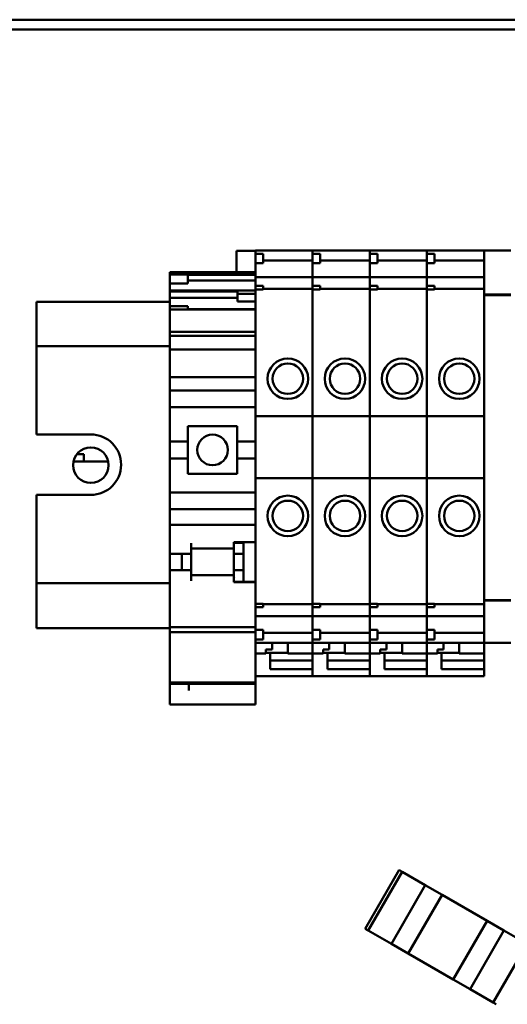
# Model space of a CAD drawing. Units: inches. Extents: x -531 to -92, y -39 to 148.
# Drawn here: x -355 to -353, y 69 to 73 of the extents above; entities that cross this region are included whole.
import ezdxf

# ---------------------------------------------------------------- set-up
doc = ezdxf.new("R2010")
doc.units = ezdxf.units.IN
doc.header["$LTSCALE"] = 13.169014
doc.header["$MEASUREMENT"] = 0
doc.layers.add('Visible (ANSI)', color=7, linetype='CONTINUOUS', lineweight=50)

msp = doc.modelspace()

# ---------------------------------------------------------------- linework, layer by layer
at = {"layer": 'Visible (ANSI)'}
for p, q in [((-358.8974, 72.9274), (-341.9374, 72.9274)), ((-341.9374, 72.887), (-358.8974, 72.887)), ((-354.5697, 71.8841), (-354.5697, 71.9731)), ((-354.492, 71.9731), (-354.5697, 71.9731)), ((-354.492, 71.9728), (-354.492, 71.9736)), ((-354.492, 71.9736), (-354.2558, 71.9736)), ((-354.492, 71.9728), (-354.492, 71.9603)), ((-354.2558, 71.9736), (-354.2558, 71.9728)), ((-354.2558, 71.9728), (-354.2558, 71.9736)), ((-354.2558, 71.9736), (-354.0195, 71.9736)), ((-354.2558, 71.9603), (-354.2558, 71.9728)), ((-354.2558, 71.9728), (-354.2558, 71.9603)), ((-354.0195, 71.9736), (-354.0195, 71.9728)), ((-354.0195, 71.9728), (-354.0195, 71.9736)), ((-354.0195, 71.9736), (-353.7833, 71.9736)), ((-354.0195, 71.9603), (-354.0195, 71.9728)), ((-354.0195, 71.9728), (-354.0195, 71.9603)), ((-353.7833, 71.9736), (-353.7833, 71.9728)), ((-353.7833, 71.9728), (-353.7833, 71.9736)), ((-353.7833, 71.9736), (-353.5471, 71.9736)), ((-353.7833, 71.9603), (-353.7833, 71.9728)), ((-353.7833, 71.9728), (-353.7833, 71.9603)), ((-353.5471, 71.9734), (-353.5471, 71.9742)), ((-353.5471, 71.9742), (-353.4369, 71.9742)), ((-353.5471, 71.9734), (-353.5471, 71.8)), ((-354.492, 71.9603), (-354.492, 71.921)), ((-354.492, 71.9603), (-354.4605, 71.9603)), ((-354.492, 71.921), (-354.492, 71.8946)), ((-354.492, 71.921), (-354.4605, 71.921)), ((-354.4605, 71.9603), (-354.4605, 71.921)), ((-354.4605, 71.9329), (-354.2558, 71.9329)), ((-354.2558, 71.9603), (-354.2558, 71.921)), ((-354.2558, 71.9603), (-354.2243, 71.9603)), ((-354.2558, 71.8946), (-354.2558, 71.921)), ((-354.2558, 71.921), (-354.2558, 71.8946)), ((-354.2558, 71.921), (-354.2243, 71.921)), ((-354.2243, 71.9603), (-354.2243, 71.921)), ((-354.2243, 71.9329), (-354.0195, 71.9329)), ((-354.0195, 71.9603), (-354.0195, 71.921)), ((-354.0195, 71.9603), (-353.988, 71.9603)), ((-354.0195, 71.8946), (-354.0195, 71.921)), ((-354.0195, 71.921), (-354.0195, 71.8946)), ((-354.0195, 71.921), (-353.988, 71.921)), ((-353.988, 71.9603), (-353.988, 71.921)), ((-353.988, 71.9329), (-353.7833, 71.9329)), ((-353.7833, 71.9603), (-353.7833, 71.921)), ((-353.7833, 71.9603), (-353.7518, 71.9603)), ((-353.7833, 71.8946), (-353.7833, 71.921)), ((-353.7833, 71.921), (-353.7833, 71.8946)), ((-353.7833, 71.921), (-353.7518, 71.921)), ((-353.7518, 71.9603), (-353.7518, 71.921)), ((-353.7518, 71.9329), (-353.5471, 71.9329)), ((-354.8463, 71.8841), (-354.8463, 71.8826)), ((-354.8463, 71.8841), (-354.492, 71.8841)), ((-354.8463, 71.8826), (-354.8463, 71.875)), ((-354.8463, 71.8826), (-354.492, 71.8826)), ((-354.492, 71.8897), (-354.492, 71.8946)), ((-354.492, 71.8683), (-354.492, 71.8897)), ((-354.2558, 71.8946), (-354.2558, 71.8897)), ((-354.2558, 71.8897), (-354.2558, 71.8946)), ((-354.2558, 71.8897), (-354.2558, 71.8683)), ((-354.2558, 71.8683), (-354.2558, 71.8897)), ((-354.0195, 71.8946), (-354.0195, 71.8897)), ((-354.0195, 71.8897), (-354.0195, 71.8946)), ((-354.0195, 71.8897), (-354.0195, 71.8683)), ((-354.0195, 71.8683), (-354.0195, 71.8897)), ((-353.7833, 71.8946), (-353.7833, 71.8897)), ((-353.7833, 71.8897), (-353.7833, 71.8946)), ((-353.7833, 71.8897), (-353.7833, 71.8683)), ((-353.7833, 71.8683), (-353.7833, 71.8897)), ((-354.8463, 71.8376), (-354.8463, 71.875)), ((-354.8463, 71.875), (-354.7719, 71.875)), ((-354.7719, 71.875), (-354.7719, 71.8376)), ((-354.7719, 71.8727), (-354.492, 71.8727)), ((-354.492, 71.8493), (-354.7719, 71.8493)), ((-354.492, 71.8683), (-354.492, 71.8638)), ((-354.492, 71.8632), (-354.492, 71.8638)), ((-354.492, 71.8638), (-354.2558, 71.8638)), ((-354.492, 71.8632), (-354.492, 71.8485)), ((-354.492, 71.8383), (-354.492, 71.8485)), ((-354.2558, 71.8638), (-354.2558, 71.8683)), ((-354.2558, 71.8683), (-354.2558, 71.8638)), ((-354.2558, 71.8638), (-354.2558, 71.8632)), ((-354.2558, 71.8632), (-354.2558, 71.8638)), ((-354.2558, 71.8638), (-354.0195, 71.8638)), ((-354.2558, 71.8485), (-354.2558, 71.8632)), ((-354.2558, 71.8632), (-354.2558, 71.8485)), ((-354.2558, 71.8485), (-354.2558, 71.8383)), ((-354.2558, 71.8383), (-354.2558, 71.8485)), ((-354.0195, 71.8638), (-354.0195, 71.8683)), ((-354.0195, 71.8683), (-354.0195, 71.8638)), ((-354.0195, 71.8638), (-354.0195, 71.8632)), ((-354.0195, 71.8632), (-354.0195, 71.8638)), ((-354.0195, 71.8638), (-353.7833, 71.8638)), ((-354.0195, 71.8485), (-354.0195, 71.8632)), ((-354.0195, 71.8632), (-354.0195, 71.8485)), ((-354.0195, 71.8485), (-354.0195, 71.8383)), ((-354.0195, 71.8383), (-354.0195, 71.8485)), ((-353.7833, 71.8638), (-353.7833, 71.8683)), ((-353.7833, 71.8683), (-353.7833, 71.8638)), ((-353.7833, 71.8638), (-353.7833, 71.8632)), ((-353.7833, 71.8632), (-353.7833, 71.8638)), ((-353.7833, 71.8638), (-353.5471, 71.8638)), ((-353.7833, 71.8485), (-353.7833, 71.8632)), ((-353.7833, 71.8632), (-353.7833, 71.8485)), ((-353.7833, 71.8485), (-353.7833, 71.8383)), ((-353.7833, 71.8383), (-353.7833, 71.8485)), ((-354.8463, 71.8376), (-354.8463, 71.8092)), ((-354.8463, 71.8376), (-354.7719, 71.8376)), ((-354.8463, 71.8092), (-354.8463, 71.8045)), ((-354.8463, 71.8092), (-354.492, 71.8092)), ((-354.8463, 71.783), (-354.8463, 71.8045)), ((-354.8463, 71.8045), (-354.5664, 71.8045)), ((-354.5664, 71.8086), (-354.5664, 71.7946)), ((-354.5664, 71.8086), (-354.492, 71.8086)), ((-354.492, 71.8383), (-354.492, 71.8277)), ((-354.492, 71.8277), (-354.492, 71.8128)), ((-354.492, 71.8277), (-354.4605, 71.8277)), ((-354.492, 71.8128), (-354.492, 71.7995)), ((-354.4605, 71.8128), (-354.492, 71.8128)), ((-354.492, 71.7885), (-354.492, 71.7995)), ((-354.4605, 71.8277), (-354.4605, 71.8128)), ((-354.4605, 71.8151), (-354.2558, 71.8151)), ((-354.2558, 71.8277), (-354.2558, 71.8383)), ((-354.2558, 71.8383), (-354.2558, 71.8277)), ((-354.2558, 71.8277), (-354.2558, 71.8128)), ((-354.2558, 71.8277), (-354.2243, 71.8277)), ((-354.2558, 71.7995), (-354.2558, 71.8128)), ((-354.2558, 71.8128), (-354.2558, 71.7995)), ((-354.2243, 71.8128), (-354.2558, 71.8128)), ((-354.2558, 71.7995), (-354.2558, 71.7885)), ((-354.2558, 71.7885), (-354.2558, 71.7995)), ((-354.2243, 71.8277), (-354.2243, 71.8128)), ((-354.2243, 71.8151), (-354.0195, 71.8151)), ((-354.0195, 71.8277), (-354.0195, 71.8383)), ((-354.0195, 71.8383), (-354.0195, 71.8277)), ((-354.0195, 71.8277), (-354.0195, 71.8128)), ((-354.0195, 71.8277), (-353.988, 71.8277)), ((-354.0195, 71.7995), (-354.0195, 71.8128)), ((-354.0195, 71.8128), (-354.0195, 71.7995)), ((-353.988, 71.8128), (-354.0195, 71.8128)), ((-354.0195, 71.7995), (-354.0195, 71.7885)), ((-354.0195, 71.7885), (-354.0195, 71.7995)), ((-353.988, 71.8277), (-353.988, 71.8128)), ((-353.988, 71.8151), (-353.7833, 71.8151)), ((-353.7833, 71.8277), (-353.7833, 71.8383)), ((-353.7833, 71.8383), (-353.7833, 71.8277)), ((-353.7833, 71.8277), (-353.7833, 71.8128)), ((-353.7833, 71.8277), (-353.7518, 71.8277)), ((-353.7833, 71.7995), (-353.7833, 71.8128)), ((-353.7833, 71.8128), (-353.7833, 71.7995)), ((-353.7518, 71.8128), (-353.7833, 71.8128)), ((-353.7833, 71.7995), (-353.7833, 71.7885)), ((-353.7833, 71.7885), (-353.7833, 71.7995)), ((-353.7518, 71.8277), (-353.7518, 71.8128)), ((-353.7518, 71.8151), (-353.5471, 71.8151)), ((-353.5471, 71.7917), (-353.5471, 71.8)), ((-354.8463, 71.762), (-355.3974, 71.762)), ((-355.3974, 71.762), (-355.3974, 71.619)), ((-354.8463, 71.783), (-354.8463, 71.7785)), ((-354.8463, 71.7779), (-354.8463, 71.7785)), ((-354.8463, 71.7785), (-354.5664, 71.7785)), ((-354.8463, 71.7779), (-354.8463, 71.7632)), ((-354.8463, 71.7529), (-354.8463, 71.7632)), ((-354.5664, 71.7946), (-354.5664, 71.7636)), ((-354.5664, 71.7946), (-354.492, 71.7946)), ((-354.5664, 71.7636), (-354.492, 71.7636)), ((-354.492, 71.7885), (-354.492, 71.2897)), ((-354.2558, 71.2897), (-354.2558, 71.7885)), ((-354.2558, 71.7885), (-354.2558, 71.2897)), ((-354.0195, 71.2897), (-354.0195, 71.7885)), ((-354.0195, 71.7885), (-354.0195, 71.2897)), ((-353.7833, 71.2897), (-353.7833, 71.7885)), ((-353.7833, 71.7885), (-353.7833, 71.2897)), ((-353.5471, 71.7917), (-353.5471, 71.7891)), ((-353.5471, 71.7917), (-353.4369, 71.7917)), ((-353.5471, 71.7891), (-353.5471, 70.5383)), ((-353.5471, 71.7891), (-353.4369, 71.7891)), ((-354.8463, 71.7529), (-354.8463, 71.7437)), ((-354.8463, 71.7305), (-354.8463, 71.7437)), ((-354.8463, 71.7437), (-354.7719, 71.7437)), ((-354.8463, 71.7305), (-354.8463, 71.7241)), ((-354.8463, 71.7305), (-354.7719, 71.7305)), ((-354.8463, 71.7058), (-354.8463, 71.7241)), ((-354.7719, 71.7437), (-354.7719, 71.7305)), ((-354.492, 71.7321), (-354.7719, 71.7321)), ((-354.7719, 71.7305), (-354.492, 71.7305)), ((-354.8463, 71.7058), (-354.8463, 71.6591)), ((-354.8463, 71.6374), (-354.8463, 71.6591)), ((-354.8463, 71.6374), (-354.8463, 71.6243)), ((-354.8463, 71.6374), (-354.492, 71.6374)), ((-355.3974, 71.579), (-355.3974, 71.619)), ((-354.8463, 71.6243), (-354.8463, 71.6214)), ((-354.8463, 71.6214), (-354.8463, 71.5809)), ((-354.8463, 71.6214), (-354.492, 71.6214)), ((-355.3974, 71.579), (-354.8463, 71.579)), ((-355.3974, 71.579), (-355.3974, 71.214)), ((-354.8463, 71.5809), (-354.8463, 71.5652)), ((-354.8463, 71.5652), (-354.8463, 71.4707)), ((-354.8463, 71.5652), (-354.492, 71.5652)), ((-354.8463, 71.451), (-354.8463, 71.4707)), ((-354.8463, 71.451), (-354.8463, 71.4313)), ((-354.8463, 71.451), (-354.492, 71.451)), ((-354.8463, 71.4313), (-354.8463, 71.3949)), ((-354.8463, 71.3752), (-354.8463, 71.3949)), ((-354.8463, 71.3949), (-354.492, 71.3949)), ((-354.8463, 71.3752), (-354.8463, 71.3378)), ((-354.8463, 71.326), (-354.8463, 71.3378)), ((-354.8463, 71.1853), (-354.8463, 71.326)), ((-354.8463, 71.326), (-354.492, 71.326)), ((-354.492, 71.2897), (-354.492, 71.0338)), ((-354.492, 71.2897), (-354.2558, 71.2897)), ((-354.2558, 71.0338), (-354.2558, 71.2897)), ((-354.2558, 71.2897), (-354.2558, 71.0338)), ((-354.2558, 71.2897), (-354.0195, 71.2897)), ((-354.0195, 71.0338), (-354.0195, 71.2897)), ((-354.0195, 71.2897), (-354.0195, 71.0338)), ((-354.0195, 71.2897), (-353.7833, 71.2897)), ((-353.7833, 71.0338), (-353.7833, 71.2897)), ((-353.7833, 71.2897), (-353.7833, 71.0338)), ((-353.7833, 71.2897), (-353.5471, 71.2897)), ((-354.7715, 71.2482), (-354.5668, 71.2482)), ((-354.7715, 71.2482), (-354.7715, 71.1853)), ((-354.5668, 71.1853), (-354.5668, 71.2482)), ((-355.3974, 71.214), (-355.1724, 71.214)), ((-354.8463, 71.1853), (-354.8463, 71.1144)), ((-354.8463, 71.1853), (-354.7715, 71.1853)), ((-354.7715, 71.1144), (-354.7715, 71.1853)), ((-354.5668, 71.1853), (-354.492, 71.1853)), ((-354.5668, 71.1853), (-354.5668, 71.1144)), ((-355.2008, 71.1322), (-355.2304, 71.1322)), ((-355.2008, 71.1022), (-355.2008, 71.1322)), ((-354.8463, 70.9736), (-354.8463, 71.1144)), ((-354.8463, 71.1144), (-354.7715, 71.1144)), ((-354.7715, 71.1144), (-354.7715, 71.0514)), ((-354.5668, 71.1144), (-354.492, 71.1144)), ((-354.5668, 71.0514), (-354.5668, 71.1144)), ((-355.2443, 71.1022), (-355.1005, 71.1022)), ((-354.5668, 71.0514), (-354.7715, 71.0514)), ((-354.492, 71.0338), (-354.492, 70.5387)), ((-354.492, 71.0338), (-354.2558, 71.0338)), ((-354.2558, 70.5387), (-354.2558, 71.0338)), ((-354.2558, 71.0338), (-354.2558, 70.5387)), ((-354.2558, 71.0338), (-354.0195, 71.0338)), ((-354.0195, 70.5387), (-354.0195, 71.0338)), ((-354.0195, 71.0338), (-354.0195, 70.5387)), ((-354.0195, 71.0338), (-353.7833, 71.0338)), ((-353.7833, 70.5387), (-353.7833, 71.0338)), ((-353.7833, 71.0338), (-353.7833, 70.5387)), ((-353.7833, 71.0338), (-353.5471, 71.0338)), ((-355.3974, 70.964), (-355.3974, 70.599)), ((-355.1724, 70.964), (-355.3974, 70.964)), ((-354.8463, 70.9618), (-354.8463, 70.9736)), ((-354.8463, 70.9736), (-354.492, 70.9736)), ((-354.8463, 70.9618), (-354.8463, 70.9244)), ((-354.8463, 70.9047), (-354.8463, 70.9244)), ((-354.8463, 70.9047), (-354.8463, 70.8595)), ((-354.8463, 70.9047), (-354.492, 70.9047)), ((-354.8463, 70.8595), (-354.8463, 70.8398)), ((-354.8463, 70.8201), (-354.8463, 70.8398)), ((-354.8463, 70.8398), (-354.492, 70.8398)), ((-354.8463, 70.8201), (-354.8463, 70.7404)), ((-354.7581, 70.7404), (-354.7581, 70.765)), ((-354.581, 70.7423), (-354.7581, 70.7423)), ((-354.7577, 70.7423), (-354.7577, 70.6321)), ((-354.581, 70.765), (-354.581, 70.7689)), ((-354.581, 70.7689), (-354.492, 70.7689)), ((-354.581, 70.7666), (-354.5416, 70.7666)), ((-354.581, 70.765), (-354.581, 70.7423)), ((-354.5806, 70.749), (-354.5806, 70.7207)), ((-354.5416, 70.7689), (-354.5416, 70.7666)), ((-354.5416, 70.7207), (-354.5416, 70.7666)), ((-354.8463, 70.7207), (-354.8463, 70.7404)), ((-354.8463, 70.7207), (-354.7581, 70.7207)), ((-354.8463, 70.6538), (-354.8463, 70.7207)), ((-354.7967, 70.6538), (-354.7967, 70.7207)), ((-354.7581, 70.7404), (-354.7581, 70.7207)), ((-354.5806, 70.7207), (-354.5416, 70.7207)), ((-354.5806, 70.7207), (-354.5806, 70.6538)), ((-354.5416, 70.6538), (-354.5416, 70.7207)), ((-354.8463, 70.6341), (-354.8463, 70.6538)), ((-354.8463, 70.6538), (-354.7581, 70.6538)), ((-354.8463, 70.6341), (-354.8463, 70.4904)), ((-354.7581, 70.6538), (-354.7581, 70.6341)), ((-354.7581, 70.6095), (-354.7581, 70.6341)), ((-354.581, 70.6321), (-354.7581, 70.6321)), ((-354.581, 70.6321), (-354.581, 70.6095)), ((-354.5806, 70.6538), (-354.5416, 70.6538)), ((-354.5806, 70.6538), (-354.5806, 70.625)), ((-354.5416, 70.6053), (-354.5416, 70.6538)), ((-355.3974, 70.559), (-355.3974, 70.599)), ((-354.8463, 70.599), (-355.3974, 70.599)), ((-354.581, 70.6036), (-354.581, 70.6095)), ((-354.581, 70.6053), (-354.492, 70.6053)), ((-354.492, 70.6036), (-354.581, 70.6036)), ((-355.3974, 70.559), (-355.3974, 70.414)), ((-354.492, 70.5278), (-354.492, 70.5387)), ((-354.2558, 70.5387), (-354.2558, 70.5278)), ((-354.2558, 70.5278), (-354.2558, 70.5387)), ((-354.0195, 70.5387), (-354.0195, 70.5278)), ((-354.0195, 70.5278), (-354.0195, 70.5387)), ((-353.7833, 70.5387), (-353.7833, 70.5278)), ((-353.7833, 70.5278), (-353.7833, 70.5387)), ((-353.5471, 70.5286), (-353.5471, 70.5383)), ((-354.492, 70.5278), (-354.492, 70.5144)), ((-354.492, 70.5144), (-354.4605, 70.5144)), ((-354.492, 70.5144), (-354.492, 70.4997)), ((-354.492, 70.4997), (-354.492, 70.489)), ((-354.492, 70.4997), (-354.4605, 70.4997)), ((-354.4605, 70.5144), (-354.4605, 70.4997)), ((-354.4605, 70.5121), (-354.2558, 70.5121)), ((-354.2558, 70.5144), (-354.2558, 70.5278)), ((-354.2558, 70.5278), (-354.2558, 70.5144)), ((-354.2558, 70.5144), (-354.2243, 70.5144)), ((-354.2558, 70.5144), (-354.2558, 70.4997)), ((-354.2558, 70.489), (-354.2558, 70.4997)), ((-354.2558, 70.4997), (-354.2558, 70.489)), ((-354.2558, 70.4997), (-354.2243, 70.4997)), ((-354.2243, 70.5144), (-354.2243, 70.4997)), ((-354.2243, 70.5121), (-354.0195, 70.5121)), ((-354.0195, 70.5144), (-354.0195, 70.5278)), ((-354.0195, 70.5278), (-354.0195, 70.5144)), ((-354.0195, 70.5144), (-353.988, 70.5144)), ((-354.0195, 70.5144), (-354.0195, 70.4997)), ((-354.0195, 70.489), (-354.0195, 70.4997)), ((-354.0195, 70.4997), (-354.0195, 70.489)), ((-354.0195, 70.4997), (-353.988, 70.4997)), ((-353.988, 70.5144), (-353.988, 70.4997)), ((-353.988, 70.5121), (-353.7833, 70.5121)), ((-353.7833, 70.5144), (-353.7833, 70.5278)), ((-353.7833, 70.5278), (-353.7833, 70.5144)), ((-353.7833, 70.5144), (-353.7518, 70.5144)), ((-353.7833, 70.5144), (-353.7833, 70.4997)), ((-353.7833, 70.489), (-353.7833, 70.4997)), ((-353.7833, 70.4997), (-353.7833, 70.489)), ((-353.7833, 70.4997), (-353.7518, 70.4997)), ((-353.7518, 70.5144), (-353.7518, 70.4997)), ((-353.7518, 70.5121), (-353.5471, 70.5121)), ((-353.5471, 70.5286), (-353.5471, 70.5273)), ((-353.5471, 70.5286), (-353.4369, 70.5286)), ((-353.5471, 70.5273), (-353.5471, 70.354)), ((-353.5471, 70.5273), (-353.4369, 70.5273)), ((-354.8463, 70.4175), (-354.8463, 70.4904)), ((-354.492, 70.4787), (-354.492, 70.489)), ((-354.492, 70.4787), (-354.492, 70.464)), ((-354.492, 70.4634), (-354.492, 70.464)), ((-354.492, 70.4634), (-354.492, 70.459)), ((-354.492, 70.4634), (-354.2558, 70.4634)), ((-354.492, 70.4375), (-354.492, 70.459)), ((-354.2558, 70.489), (-354.2558, 70.4787)), ((-354.2558, 70.4787), (-354.2558, 70.489)), ((-354.2558, 70.464), (-354.2558, 70.4787)), ((-354.2558, 70.4787), (-354.2558, 70.464)), ((-354.2558, 70.464), (-354.2558, 70.4634)), ((-354.2558, 70.4634), (-354.2558, 70.464)), ((-354.2558, 70.459), (-354.2558, 70.4634)), ((-354.2558, 70.4634), (-354.2558, 70.459)), ((-354.2558, 70.4634), (-354.0195, 70.4634)), ((-354.2558, 70.459), (-354.2558, 70.4375)), ((-354.2558, 70.4375), (-354.2558, 70.459)), ((-354.0195, 70.489), (-354.0195, 70.4787)), ((-354.0195, 70.4787), (-354.0195, 70.489)), ((-354.0195, 70.464), (-354.0195, 70.4787)), ((-354.0195, 70.4787), (-354.0195, 70.464)), ((-354.0195, 70.464), (-354.0195, 70.4634)), ((-354.0195, 70.4634), (-354.0195, 70.464)), ((-354.0195, 70.459), (-354.0195, 70.4634)), ((-354.0195, 70.4634), (-354.0195, 70.459)), ((-354.0195, 70.4634), (-353.7833, 70.4634)), ((-354.0195, 70.459), (-354.0195, 70.4375)), ((-354.0195, 70.4375), (-354.0195, 70.459)), ((-353.7833, 70.489), (-353.7833, 70.4787)), ((-353.7833, 70.4787), (-353.7833, 70.489)), ((-353.7833, 70.464), (-353.7833, 70.4787)), ((-353.7833, 70.4787), (-353.7833, 70.464)), ((-353.7833, 70.464), (-353.7833, 70.4634)), ((-353.7833, 70.4634), (-353.7833, 70.464)), ((-353.7833, 70.459), (-353.7833, 70.4634)), ((-353.7833, 70.4634), (-353.7833, 70.459)), ((-353.7833, 70.4634), (-353.5471, 70.4634)), ((-353.7833, 70.459), (-353.7833, 70.4375)), ((-353.7833, 70.4375), (-353.7833, 70.459)), ((-354.8463, 70.4175), (-354.8463, 70.4138)), ((-354.8463, 70.4175), (-354.492, 70.4175)), ((-354.492, 70.4327), (-354.492, 70.4375)), ((-354.492, 70.4327), (-354.492, 70.4064)), ((-354.2558, 70.4375), (-354.2558, 70.4327)), ((-354.2558, 70.4327), (-354.2558, 70.4375)), ((-354.2558, 70.4064), (-354.2558, 70.4327)), ((-354.2558, 70.4327), (-354.2558, 70.4064)), ((-354.0195, 70.4375), (-354.0195, 70.4327)), ((-354.0195, 70.4327), (-354.0195, 70.4375)), ((-354.0195, 70.4064), (-354.0195, 70.4327)), ((-354.0195, 70.4327), (-354.0195, 70.4064)), ((-353.7833, 70.4375), (-353.7833, 70.4327)), ((-353.7833, 70.4327), (-353.7833, 70.4375)), ((-353.7833, 70.4064), (-353.7833, 70.4327)), ((-353.7833, 70.4327), (-353.7833, 70.4064)), ((-354.8463, 70.414), (-355.3974, 70.414)), ((-354.8463, 70.3976), (-354.8463, 70.4138)), ((-354.8463, 70.3976), (-354.8463, 70.2936)), ((-354.8463, 70.3976), (-354.492, 70.3976)), ((-354.492, 70.4064), (-354.492, 70.367)), ((-354.492, 70.4064), (-354.4605, 70.4064)), ((-354.4605, 70.4064), (-354.4605, 70.367)), ((-354.4605, 70.3943), (-354.2558, 70.3943)), ((-354.2558, 70.4064), (-354.2558, 70.367)), ((-354.2558, 70.4064), (-354.2243, 70.4064)), ((-354.2243, 70.4064), (-354.2243, 70.367)), ((-354.2243, 70.3943), (-354.0195, 70.3943)), ((-354.0195, 70.4064), (-354.0195, 70.367)), ((-354.0195, 70.4064), (-353.988, 70.4064)), ((-353.988, 70.4064), (-353.988, 70.367)), ((-353.988, 70.3943), (-353.7833, 70.3943)), ((-353.7833, 70.4064), (-353.7833, 70.367)), ((-353.7833, 70.4064), (-353.7518, 70.4064)), ((-353.7518, 70.4064), (-353.7518, 70.367)), ((-353.7518, 70.3943), (-353.5471, 70.3943)), ((-354.492, 70.367), (-354.4605, 70.367)), ((-354.492, 70.367), (-354.492, 70.3544)), ((-354.492, 70.3536), (-354.492, 70.3544)), ((-354.492, 70.3536), (-354.2558, 70.3536)), ((-354.492, 70.2936), (-354.492, 70.3536)), ((-354.4231, 70.3536), (-354.4231, 70.3258)), ((-354.3581, 70.3093), (-354.3581, 70.3536)), ((-354.2558, 70.3544), (-354.2558, 70.367)), ((-354.2558, 70.367), (-354.2243, 70.367)), ((-354.2558, 70.367), (-354.2558, 70.3544)), ((-354.2558, 70.3544), (-354.2558, 70.3536)), ((-354.2558, 70.3536), (-354.2558, 70.3544)), ((-354.2558, 70.3536), (-354.2558, 70.3093)), ((-354.2558, 70.3093), (-354.2558, 70.3536)), ((-354.2558, 70.3536), (-354.0195, 70.3536)), ((-354.1869, 70.3536), (-354.1869, 70.3258)), ((-354.1219, 70.3093), (-354.1219, 70.3536)), ((-354.0195, 70.3544), (-354.0195, 70.367)), ((-354.0195, 70.367), (-353.988, 70.367)), ((-354.0195, 70.367), (-354.0195, 70.3544)), ((-354.0195, 70.3544), (-354.0195, 70.3536)), ((-354.0195, 70.3536), (-354.0195, 70.3544)), ((-354.0195, 70.3536), (-354.0195, 70.3093)), ((-354.0195, 70.3093), (-354.0195, 70.3536)), ((-354.0195, 70.3536), (-353.7833, 70.3536)), ((-353.9506, 70.3536), (-353.9506, 70.3258)), ((-353.8857, 70.3093), (-353.8857, 70.3536)), ((-353.7833, 70.3544), (-353.7833, 70.367)), ((-353.7833, 70.367), (-353.7518, 70.367)), ((-353.7833, 70.367), (-353.7833, 70.3544)), ((-353.7833, 70.3544), (-353.7833, 70.3536)), ((-353.7833, 70.3536), (-353.7833, 70.3544)), ((-353.7833, 70.3536), (-353.7833, 70.3093)), ((-353.7833, 70.3093), (-353.7833, 70.3536)), ((-353.7833, 70.3536), (-353.5471, 70.3536)), ((-353.7144, 70.3536), (-353.7144, 70.3258)), ((-353.6495, 70.3093), (-353.6495, 70.3536)), ((-353.5471, 70.3532), (-353.5471, 70.354)), ((-353.5471, 70.3532), (-353.5471, 70.3093)), ((-353.5471, 70.3532), (-353.4369, 70.3532)), ((-354.8463, 70.2791), (-354.8463, 70.2936)), ((-354.492, 70.3093), (-354.4487, 70.3093)), ((-354.492, 70.2936), (-354.492, 70.2791)), ((-354.4487, 70.3258), (-354.4231, 70.3258)), ((-354.4487, 70.3258), (-354.4487, 70.3093)), ((-354.3581, 70.311), (-354.4487, 70.311)), ((-354.431, 70.3054), (-354.431, 70.311)), ((-354.431, 70.2437), (-354.431, 70.3054)), ((-354.3581, 70.3093), (-354.2558, 70.3093)), ((-354.2558, 70.3093), (-354.2558, 70.3054)), ((-354.2558, 70.3093), (-354.2125, 70.3093)), ((-354.2558, 70.3054), (-354.2558, 70.2287)), ((-354.2125, 70.3258), (-354.1869, 70.3258)), ((-354.2125, 70.3258), (-354.2125, 70.3093)), ((-354.1219, 70.311), (-354.2125, 70.311)), ((-354.1947, 70.3054), (-354.1947, 70.311)), ((-354.1947, 70.2437), (-354.1947, 70.3054)), ((-354.1219, 70.3093), (-354.0195, 70.3093)), ((-354.0195, 70.3093), (-354.0195, 70.3054)), ((-354.0195, 70.3093), (-353.9762, 70.3093)), ((-354.0195, 70.3054), (-354.0195, 70.2287)), ((-353.9762, 70.3258), (-353.9506, 70.3258)), ((-353.9762, 70.3258), (-353.9762, 70.3093)), ((-353.8857, 70.311), (-353.9762, 70.311)), ((-353.9585, 70.3054), (-353.9585, 70.311)), ((-353.9585, 70.2437), (-353.9585, 70.3054)), ((-353.8857, 70.3093), (-353.7833, 70.3093)), ((-353.7833, 70.3093), (-353.7833, 70.3054)), ((-353.7833, 70.3093), (-353.74, 70.3093)), ((-353.7833, 70.3054), (-353.7833, 70.2287)), ((-353.74, 70.3258), (-353.7144, 70.3258)), ((-353.74, 70.3258), (-353.74, 70.3093)), ((-353.6495, 70.311), (-353.74, 70.311)), ((-353.7223, 70.3054), (-353.7223, 70.311)), ((-353.7223, 70.2437), (-353.7223, 70.3054)), ((-353.6495, 70.3093), (-353.5471, 70.3093)), ((-353.5471, 70.3093), (-353.5471, 70.2987)), ((-353.5471, 70.2987), (-353.5471, 70.2798)), ((-354.8463, 70.2791), (-354.8463, 70.1892)), ((-354.492, 70.1892), (-354.492, 70.2791)), ((-354.431, 70.2798), (-354.2558, 70.2798)), ((-354.1947, 70.2798), (-354.0195, 70.2798)), ((-353.9585, 70.2798), (-353.7833, 70.2798)), ((-353.7223, 70.2798), (-353.5471, 70.2798)), ((-353.5471, 70.2437), (-353.5471, 70.2798)), ((-354.492, 70.2158), (-354.2558, 70.2158)), ((-354.2558, 70.2437), (-354.431, 70.2437)), ((-354.2558, 70.2287), (-354.2558, 70.2437)), ((-354.2558, 70.2287), (-354.2558, 70.2158)), ((-354.2558, 70.2158), (-354.2558, 70.2287)), ((-354.2558, 70.2158), (-354.0195, 70.2158)), ((-354.0195, 70.2437), (-354.1947, 70.2437)), ((-354.0195, 70.2287), (-354.0195, 70.2437)), ((-354.0195, 70.2287), (-354.0195, 70.2158)), ((-354.0195, 70.2158), (-354.0195, 70.2287)), ((-354.0195, 70.2158), (-353.7833, 70.2158)), ((-353.7833, 70.2437), (-353.9585, 70.2437)), ((-353.7833, 70.2287), (-353.7833, 70.2437)), ((-353.7833, 70.2287), (-353.7833, 70.2158)), ((-353.7833, 70.2158), (-353.7833, 70.2287)), ((-353.7833, 70.2158), (-353.5471, 70.2158)), ((-353.5471, 70.2437), (-353.7223, 70.2437)), ((-353.5471, 70.2287), (-353.5471, 70.2437)), ((-353.5471, 70.2287), (-353.5471, 70.2158)), ((-354.8463, 70.1892), (-354.8463, 70.1843)), ((-354.8463, 70.1892), (-354.492, 70.1892)), ((-354.8463, 70.1843), (-354.8463, 70.1842)), ((-354.8463, 70.1843), (-354.492, 70.1843)), ((-354.8463, 70.1842), (-354.8463, 70.1086)), ((-354.8463, 70.1842), (-354.492, 70.1842)), ((-354.7676, 70.1555), (-354.7676, 70.1842)), ((-354.492, 70.1843), (-354.492, 70.1892)), ((-354.492, 70.1842), (-354.492, 70.1843)), ((-354.492, 70.1842), (-354.492, 70.1797)), ((-354.492, 70.1797), (-354.492, 70.1686)), ((-354.492, 70.1555), (-354.492, 70.1686)), ((-354.492, 70.1086), (-354.492, 70.1555)), ((-354.8463, 70.0982), (-354.8463, 70.1086)), ((-354.8463, 70.0982), (-354.492, 70.0982)), ((-354.492, 70.1086), (-354.492, 70.0982)), ((-353.898, 69.4145), (-354.038, 69.172)), ((-353.886, 69.4075), (-354.026, 69.1651)), ((-354.026, 69.1651), (-353.886, 69.4075)), ((-353.898, 69.4145), (-353.886, 69.4075)), ((-353.886, 69.4075), (-353.898, 69.4145)), ((-353.886, 69.4075), (-353.7898, 69.352)), ((-353.7898, 69.352), (-353.886, 69.4075)), ((-353.7898, 69.352), (-353.9298, 69.1095)), ((-353.7205, 69.312), (-353.7898, 69.352)), ((-353.7898, 69.352), (-353.7205, 69.312)), ((-353.8605, 69.0695), (-353.7205, 69.312)), ((-353.8605, 69.0695), (-353.7205, 69.312)), ((-353.7205, 69.312), (-353.5343, 69.2045)), ((-353.7205, 69.312), (-353.5343, 69.2045)), ((-353.5343, 69.2045), (-353.6743, 68.962)), ((-353.5343, 69.2045), (-353.6743, 68.962)), ((-353.465, 69.1645), (-353.5343, 69.2045)), ((-353.5343, 69.2045), (-353.465, 69.1645)), ((-354.026, 69.1651), (-354.038, 69.172)), ((-354.026, 69.1651), (-354.038, 69.172)), ((-353.9298, 69.1095), (-354.026, 69.1651)), ((-353.9298, 69.1095), (-354.026, 69.1651)), ((-353.605, 68.922), (-353.465, 69.1645)), ((-353.605, 68.922), (-353.465, 69.1645)), ((-353.465, 69.1645), (-353.3689, 69.109)), ((-353.3689, 69.109), (-353.465, 69.1645)), ((-353.8605, 69.0695), (-353.9298, 69.1095)), ((-353.8605, 69.0695), (-353.9298, 69.1095)), ((-353.5089, 68.8665), (-353.3689, 69.109)), ((-353.8605, 69.0695), (-353.6743, 68.962)), ((-353.6743, 68.962), (-353.8605, 69.0695)), ((-353.605, 68.922), (-353.6743, 68.962)), ((-353.605, 68.922), (-353.6743, 68.962)), ((-353.5089, 68.8665), (-353.605, 68.922)), ((-353.5089, 68.8665), (-353.605, 68.922)), ((-353.4968, 68.8595), (-353.5089, 68.8665))]:
    msp.add_line(p, q, dxfattribs=at)
for centre, radius in [((-354.3581, 71.4442), 0.0837), ((-354.1219, 71.4442), 0.0837), ((-353.8857, 71.4442), 0.0837), ((-353.6495, 71.4442), 0.0837), ((-354.3581, 71.4442), 0.063), ((-354.1219, 71.4442), 0.063), ((-353.8857, 71.4442), 0.063), ((-353.6495, 71.4442), 0.063), ((-354.6691, 71.1498), 0.0632), ((-355.1724, 71.087), 0.0735), ((-354.3581, 70.8773), 0.0837), ((-354.1219, 70.8773), 0.0837), ((-353.8857, 70.8773), 0.0837), ((-353.6495, 70.8773), 0.0837), ((-354.3581, 70.8773), 0.063), ((-354.1219, 70.8773), 0.063), ((-353.8857, 70.8773), 0.063), ((-353.6495, 70.8773), 0.063)]:
    msp.add_circle(centre, radius, dxfattribs=at)
for centre, radius, start, end in [((-355.1724, 71.089), 0.125, 270, 90), ((-354.6002, 70.749), 0.0197, 0, 11.4783), ((-354.6002, 70.625), 0.0197, 348.5217, 0)]:
    msp.add_arc(centre, radius, start, end, dxfattribs=at)

doc.saveas('drawing.dxf')
